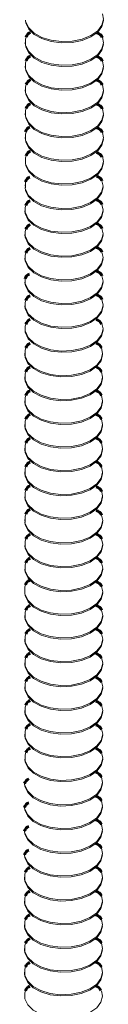
# Model space of a CAD drawing. Units: inches. Extents: x -542 to -205, y -2455 to -2315.
# Drawn here: x -218 to -218, y -2364 to -2358 of the extents above; entities that cross this region are included whole.
import ezdxf

# ---------------------------------------------------------------- set-up
doc = ezdxf.new("R2010")
doc.units = ezdxf.units.IN
doc.header["$LTSCALE"] = 0.25
doc.header["$MEASUREMENT"] = 0
doc.linetypes.add('DASHED', pattern=[0.75, 0.5, -0.25])
doc.layers.get('0').update_dxf_attribs({"linetype": 'DASHED', "lineweight": 60})

msp = doc.modelspace()

# ---------------------------------------------------------------- linework, layer by layer
at = {"color": 7, "linetype": 'Continuous', "lineweight": 15}
for p, q in [((-218.2812, -2358.482), (-218.2812, -2358.4891)), ((-218.2812, -2358.6135), (-218.2812, -2358.6205)), ((-218.2812, -2358.7449), (-218.2812, -2358.752)), ((-218.2812, -2358.8764), (-218.2812, -2358.8834)), ((-218.2812, -2359.0079), (-218.2812, -2359.0149)), ((-218.2812, -2359.2708), (-218.2812, -2359.2778)), ((-218.2834, -2359.4141), (-218.2834, -2359.4212)), ((-218.2834, -2359.5456), (-218.2834, -2359.5526)), ((-218.2834, -2359.6771), (-218.2834, -2359.6841)), ((-218.2834, -2359.8085), (-218.2834, -2359.8156)), ((-218.2834, -2359.94), (-218.2834, -2359.947)), ((-218.2834, -2360.2029), (-218.2834, -2360.21)), ((-218.2834, -2360.3344), (-218.2834, -2360.3414)), ((-218.2834, -2360.4658), (-218.2834, -2360.4729)), ((-217.8522, -2360.4729), (-217.8522, -2360.4658)), ((-218.2834, -2360.5973), (-218.2834, -2360.6043)), ((-217.8522, -2360.6043), (-217.8522, -2360.5973)), ((-218.2834, -2360.7288), (-218.2834, -2360.7358)), ((-218.2834, -2360.8602), (-218.2834, -2360.8673)), ((-218.2834, -2361.1232), (-218.2834, -2361.1302)), ((-218.2828, -2361.6547), (-218.2828, -2361.6617)), ((-217.8516, -2361.6617), (-217.8516, -2361.6547)), ((-218.2828, -2361.7861), (-218.2828, -2361.7932)), ((-218.2828, -2361.9176), (-218.2828, -2361.9246)), ((-218.2828, -2362.049), (-218.2828, -2362.0561)), ((-218.2828, -2362.1805), (-218.2828, -2362.1875)), ((-218.2828, -2362.312), (-218.2828, -2362.319)), ((-218.2845, -2363.1042), (-218.2845, -2363.1112)), ((-217.8532, -2363.1112), (-217.8532, -2363.1042)), ((-218.2845, -2363.2356), (-218.2845, -2363.2427)), ((-218.2845, -2363.3671), (-218.2845, -2363.3742)), ((-218.2845, -2363.4986), (-218.2845, -2363.5056)), ((-218.2845, -2363.63), (-218.2845, -2363.6371))]:
    msp.add_line(p, q, dxfattribs=at)
at = {"color": 7, "linetype": 'Continuous', "lineweight": 15, "flags": 128}
for points in [[(-218.2772, -2358.3691), (-218.2616, -2358.4018), (-218.2313, -2358.4308), (-218.1886, -2358.4541), (-218.1366, -2358.4698), (-218.0792, -2358.4769), (-218.0206, -2358.4748), (-217.9652, -2358.4636), (-217.917, -2358.4442), (-217.8797, -2358.418), (-217.8561, -2358.3869), (-217.8478, -2358.3534), (-217.8538, -2358.3234)], [(-218.279, -2358.3598), (-218.2772, -2358.3761), (-218.2616, -2358.4088), (-218.2313, -2358.4379), (-218.1886, -2358.4611), (-218.1366, -2358.4769), (-218.0792, -2358.4839), (-218.0206, -2358.4818), (-217.9652, -2358.4706), (-217.917, -2358.4512), (-217.8797, -2358.425), (-217.8561, -2358.394), (-217.8478, -2358.3604), (-217.8478, -2358.3598)], [(-218.2752, -2358.4527), (-218.2791, -2358.4644), (-218.2794, -2358.4983)], [(-218.279, -2358.4913), (-218.2772, -2358.5076), (-218.2616, -2358.5403), (-218.2313, -2358.5693), (-218.1886, -2358.5926), (-218.1366, -2358.6083), (-218.0792, -2358.6154), (-218.0206, -2358.6133), (-217.9652, -2358.6021), (-217.917, -2358.5827), (-217.8797, -2358.5565), (-217.8561, -2358.5254), (-217.8478, -2358.4919), (-217.8478, -2358.4913)], [(-218.2772, -2358.5006), (-218.2616, -2358.5332), (-218.2313, -2358.5623), (-218.1886, -2358.5856), (-218.1366, -2358.6013), (-218.0792, -2358.6084), (-218.0206, -2358.6062), (-217.9652, -2358.595), (-217.917, -2358.5756), (-217.8797, -2358.5494), (-217.8561, -2358.5184), (-217.8478, -2358.4848), (-217.8538, -2358.4549)], [(-218.2752, -2358.5841), (-218.2791, -2358.5959), (-218.2794, -2358.6298)], [(-218.2772, -2358.632), (-218.2616, -2358.6647), (-218.2313, -2358.6938), (-218.1886, -2358.717), (-218.1366, -2358.7328), (-218.0792, -2358.7398), (-218.0206, -2358.7377), (-217.9652, -2358.7265), (-217.917, -2358.7071), (-217.8797, -2358.6809), (-217.8561, -2358.6499), (-217.8478, -2358.6163), (-217.8538, -2358.5863)], [(-218.279, -2358.6227), (-218.2772, -2358.6391), (-218.2616, -2358.6717), (-218.2313, -2358.7008), (-218.1886, -2358.7241), (-218.1366, -2358.7398), (-218.0792, -2358.7469), (-218.0206, -2358.7447), (-217.9652, -2358.7335), (-217.917, -2358.7141), (-217.8797, -2358.6879), (-217.8561, -2358.6569), (-217.8478, -2358.6233), (-217.8478, -2358.6227)], [(-218.2752, -2358.7156), (-218.2791, -2358.7274), (-218.2794, -2358.7613)], [(-218.279, -2358.7542), (-218.2772, -2358.7705), (-218.2616, -2358.8032), (-218.2313, -2358.8323), (-218.1886, -2358.8555), (-218.1366, -2358.8713), (-218.0792, -2358.8783), (-218.0206, -2358.8762), (-217.9652, -2358.865), (-217.917, -2358.8456), (-217.8797, -2358.8194), (-217.8561, -2358.7884), (-217.8478, -2358.7548), (-217.8478, -2358.7542)], [(-218.2772, -2358.7635), (-218.2616, -2358.7962), (-218.2313, -2358.8252), (-218.1886, -2358.8485), (-218.1366, -2358.8642), (-218.0792, -2358.8713), (-218.0206, -2358.8691), (-217.9652, -2358.858), (-217.917, -2358.8385), (-217.8797, -2358.8124), (-217.8561, -2358.7813), (-217.8478, -2358.7478), (-217.8538, -2358.7178)], [(-218.2752, -2358.8471), (-218.2791, -2358.8588), (-218.2794, -2358.8927)], [(-218.2772, -2358.8949), (-218.2616, -2358.9276), (-218.2313, -2358.9567), (-218.1886, -2358.9799), (-218.1366, -2358.9957), (-218.0792, -2359.0028), (-218.0206, -2359.0006), (-217.9652, -2358.9894), (-217.917, -2358.97), (-217.8797, -2358.9438), (-217.8561, -2358.9128), (-217.8478, -2358.8792), (-217.8538, -2358.8493)], [(-218.279, -2358.8857), (-218.2772, -2358.902), (-218.2616, -2358.9347), (-218.2313, -2358.9637), (-218.1886, -2358.987), (-218.1366, -2359.0027), (-218.0792, -2359.0098), (-218.0206, -2359.0077), (-217.9652, -2358.9965), (-217.917, -2358.977), (-217.8797, -2358.9509), (-217.8561, -2358.9198), (-217.8478, -2358.8863), (-217.8478, -2358.8857)], [(-218.2752, -2358.9785), (-218.2791, -2358.9903), (-218.2794, -2359.0242)], [(-218.2772, -2359.0264), (-218.2616, -2359.0591), (-218.2313, -2359.0881), (-218.1886, -2359.1114), (-218.1366, -2359.1272), (-218.0792, -2359.1342), (-218.0206, -2359.1321), (-217.9652, -2359.1209), (-217.917, -2359.1015), (-217.8797, -2359.0753), (-217.8561, -2359.0443), (-217.8478, -2359.0107), (-217.8538, -2358.9807)], [(-218.279, -2359.0171), (-218.2772, -2359.0334), (-218.2616, -2359.0661), (-218.2313, -2359.0952), (-218.1886, -2359.1184), (-218.1366, -2359.1342), (-218.0792, -2359.1413), (-218.0206, -2359.1391), (-217.9652, -2359.1279), (-217.917, -2359.1085), (-217.8797, -2359.0823), (-217.8561, -2359.0513), (-217.8478, -2359.0177), (-217.8478, -2359.0171)], [(-218.2752, -2359.11), (-218.2791, -2359.1218), (-218.2794, -2359.1557)], [(-218.279, -2359.1486), (-218.2772, -2359.1649), (-218.2616, -2359.1976), (-218.2313, -2359.2267), (-218.1886, -2359.2499), (-218.1366, -2359.2657), (-218.0792, -2359.2727), (-218.0206, -2359.2706), (-217.9652, -2359.2594), (-217.917, -2359.24), (-217.8797, -2359.2138), (-217.8561, -2359.1828), (-217.8478, -2359.1492), (-217.8478, -2359.1486)], [(-218.2772, -2359.1579), (-218.2616, -2359.1906), (-218.2313, -2359.2196), (-218.1886, -2359.2429), (-218.1366, -2359.2586), (-218.0792, -2359.2657), (-218.0206, -2359.2635), (-217.9652, -2359.2523), (-217.917, -2359.2329), (-217.8797, -2359.2067), (-217.8561, -2359.1757), (-217.8478, -2359.1422), (-217.8538, -2359.1122)], [(-218.2752, -2359.2414), (-218.2791, -2359.2532), (-218.2794, -2359.2871)], [(-218.2794, -2359.2942), (-218.2638, -2359.3269), (-218.2335, -2359.3559), (-218.1908, -2359.3792), (-218.1388, -2359.3949), (-218.0814, -2359.402), (-218.0228, -2359.3998), (-217.9674, -2359.3886), (-217.9192, -2359.3692), (-217.8819, -2359.343), (-217.8583, -2359.312), (-217.85, -2359.2785), (-217.8561, -2359.2485)], [(-218.2812, -2359.2849), (-218.2794, -2359.3012), (-218.2638, -2359.3339), (-218.2335, -2359.363), (-218.1908, -2359.3862), (-218.1388, -2359.402), (-218.0814, -2359.409), (-218.0228, -2359.4069), (-217.9674, -2359.3957), (-217.9192, -2359.3763), (-217.8819, -2359.3501), (-217.8583, -2359.3191), (-217.85, -2359.2855), (-217.85, -2359.2849)], [(-218.2774, -2359.3848), (-218.2813, -2359.3966), (-218.2816, -2359.4305)], [(-218.2812, -2359.4163), (-218.2794, -2359.4327), (-218.2638, -2359.4654), (-218.2335, -2359.4944), (-218.1908, -2359.5177), (-218.1388, -2359.5334), (-218.0814, -2359.5405), (-218.0228, -2359.5383), (-217.9674, -2359.5271), (-217.9192, -2359.5077), (-217.8819, -2359.4815), (-217.8583, -2359.4505), (-217.85, -2359.417), (-217.85, -2359.4163)], [(-218.2794, -2359.4256), (-218.2638, -2359.4583), (-218.2335, -2359.4874), (-218.1908, -2359.5106), (-218.1388, -2359.5264), (-218.0814, -2359.5334), (-218.0228, -2359.5313), (-217.9674, -2359.5201), (-217.9192, -2359.5007), (-217.8819, -2359.4745), (-217.8583, -2359.4435), (-217.85, -2359.4099), (-217.8561, -2359.38)], [(-218.2774, -2359.5163), (-218.2813, -2359.528), (-218.2816, -2359.5619)], [(-218.2794, -2359.5571), (-218.2638, -2359.5898), (-218.2335, -2359.6188), (-218.1908, -2359.6421), (-218.1388, -2359.6578), (-218.0814, -2359.6649), (-218.0228, -2359.6628), (-217.9674, -2359.6516), (-217.9192, -2359.6322), (-217.8819, -2359.606), (-217.8583, -2359.5749), (-217.85, -2359.5414), (-217.8561, -2359.5114)], [(-218.2812, -2359.5478), (-218.2794, -2359.5641), (-218.2638, -2359.5968), (-218.2335, -2359.6259), (-218.1908, -2359.6491), (-218.1388, -2359.6649), (-218.0814, -2359.6719), (-218.0228, -2359.6698), (-217.9674, -2359.6586), (-217.9192, -2359.6392), (-217.8819, -2359.613), (-217.8583, -2359.582), (-217.85, -2359.5484), (-217.85, -2359.5478)], [(-218.2774, -2359.6477), (-218.2813, -2359.6595), (-218.2816, -2359.6934)], [(-218.2812, -2359.6793), (-218.2794, -2359.6956), (-218.2638, -2359.7283), (-218.2335, -2359.7573), (-218.1908, -2359.7806), (-218.1388, -2359.7963), (-218.0814, -2359.8034), (-218.0228, -2359.8013), (-217.9674, -2359.7901), (-217.9192, -2359.7707), (-217.8819, -2359.7445), (-217.8583, -2359.7134), (-217.85, -2359.6799), (-217.85, -2359.6793)], [(-218.2794, -2359.6886), (-218.2638, -2359.7212), (-218.2335, -2359.7503), (-218.1908, -2359.7736), (-218.1388, -2359.7893), (-218.0814, -2359.7964), (-218.0228, -2359.7942), (-217.9674, -2359.783), (-217.9192, -2359.7636), (-217.8819, -2359.7374), (-217.8583, -2359.7064), (-217.85, -2359.6728), (-217.8561, -2359.6429)], [(-218.2774, -2359.7792), (-218.2813, -2359.791), (-218.2816, -2359.8249)], [(-218.2794, -2359.82), (-218.2638, -2359.8527), (-218.2335, -2359.8818), (-218.1908, -2359.905), (-218.1388, -2359.9208), (-218.0814, -2359.9278), (-218.0228, -2359.9257), (-217.9674, -2359.9145), (-217.9192, -2359.8951), (-217.8819, -2359.8689), (-217.8583, -2359.8379), (-217.85, -2359.8043), (-217.8561, -2359.7743)], [(-218.2812, -2359.8107), (-218.2794, -2359.8271), (-218.2638, -2359.8598), (-218.2335, -2359.8888), (-218.1908, -2359.9121), (-218.1388, -2359.9278), (-218.0814, -2359.9349), (-218.0228, -2359.9327), (-217.9674, -2359.9215), (-217.9192, -2359.9021), (-217.8819, -2359.8759), (-217.8583, -2359.8449), (-217.85, -2359.8114), (-217.85, -2359.8107)], [(-218.2774, -2359.9106), (-218.2813, -2359.9224), (-218.2816, -2359.9563)], [(-218.2794, -2359.9515), (-218.2638, -2359.9842), (-218.2335, -2360.0132), (-218.1908, -2360.0365), (-218.1388, -2360.0522), (-218.0814, -2360.0593), (-218.0228, -2360.0571), (-217.9674, -2360.046), (-217.9192, -2360.0265), (-217.8819, -2360.0004), (-217.8583, -2359.9693), (-217.85, -2359.9358), (-217.8561, -2359.9058)], [(-218.2812, -2359.9422), (-218.2794, -2359.9585), (-218.2638, -2359.9912), (-218.2335, -2360.0203), (-218.1908, -2360.0435), (-218.1388, -2360.0593), (-218.0814, -2360.0663), (-218.0228, -2360.0642), (-217.9674, -2360.053), (-217.9192, -2360.0336), (-217.8819, -2360.0074), (-217.8583, -2359.9764), (-217.85, -2359.9428), (-217.85, -2359.9422)], [(-218.2774, -2360.0421), (-218.2813, -2360.0539), (-218.2816, -2360.0878)], [(-218.2812, -2360.0737), (-218.2794, -2360.09), (-218.2638, -2360.1227), (-218.2335, -2360.1517), (-218.1908, -2360.175), (-218.1388, -2360.1907), (-218.0814, -2360.1978), (-218.0228, -2360.1957), (-217.9674, -2360.1845), (-217.9192, -2360.1651), (-217.8819, -2360.1389), (-217.8583, -2360.1078), (-217.85, -2360.0743), (-217.85, -2360.0737)], [(-218.2794, -2360.0829), (-218.2638, -2360.1156), (-218.2335, -2360.1447), (-218.1908, -2360.1679), (-218.1388, -2360.1837), (-218.0814, -2360.1908), (-218.0228, -2360.1886), (-217.9674, -2360.1774), (-217.9192, -2360.158), (-217.8819, -2360.1318), (-217.8583, -2360.1008), (-217.85, -2360.0672), (-217.8561, -2360.0373)], [(-218.2816, -2360.2192), (-218.266, -2360.2519), (-218.2358, -2360.281), (-218.193, -2360.3042), (-218.141, -2360.32), (-218.0836, -2360.3271), (-218.025, -2360.3249), (-217.9696, -2360.3137), (-217.9214, -2360.2943), (-217.8841, -2360.2681), (-217.8605, -2360.2371), (-217.8522, -2360.2035), (-217.8583, -2360.1736)], [(-218.2774, -2360.1736), (-218.2813, -2360.1853), (-218.2816, -2360.2192)], [(-218.2834, -2360.21), (-218.2816, -2360.2263), (-218.266, -2360.259), (-218.2358, -2360.288), (-218.193, -2360.3113), (-218.141, -2360.327), (-218.0836, -2360.3341), (-218.025, -2360.332), (-217.9696, -2360.3208), (-217.9214, -2360.3014), (-217.8841, -2360.2752), (-217.8605, -2360.2441), (-217.8522, -2360.2106), (-217.8522, -2360.21)], [(-218.2834, -2360.3414), (-218.2816, -2360.3578), (-218.266, -2360.3904), (-218.2358, -2360.4195), (-218.193, -2360.4428), (-218.141, -2360.4585), (-218.0836, -2360.4656), (-218.025, -2360.4634), (-217.9696, -2360.4522), (-217.9214, -2360.4328), (-217.8841, -2360.4066), (-217.8605, -2360.3756), (-217.8522, -2360.342), (-217.8522, -2360.3414)], [(-218.2816, -2360.3507), (-218.266, -2360.3834), (-218.2358, -2360.4124), (-218.193, -2360.4357), (-218.141, -2360.4515), (-218.0836, -2360.4585), (-218.025, -2360.4564), (-217.9696, -2360.4452), (-217.9214, -2360.4258), (-217.8841, -2360.3996), (-217.8605, -2360.3686), (-217.8522, -2360.335), (-217.8583, -2360.305)], [(-218.2774, -2360.305), (-218.2813, -2360.3168), (-218.2816, -2360.3507)], [(-218.2816, -2360.4822), (-218.266, -2360.5149), (-218.2358, -2360.5439), (-218.193, -2360.5672), (-218.141, -2360.5829), (-218.0836, -2360.59), (-218.025, -2360.5878), (-217.9696, -2360.5766), (-217.9214, -2360.5572), (-217.8841, -2360.531), (-217.8605, -2360.5), (-217.8522, -2360.4665), (-217.8583, -2360.4365)], [(-218.2774, -2360.4365), (-218.2813, -2360.4483), (-218.2816, -2360.4822)], [(-218.2834, -2360.4729), (-218.2816, -2360.4892), (-218.266, -2360.5219), (-218.2358, -2360.551), (-218.193, -2360.5742), (-218.141, -2360.59), (-218.0836, -2360.597), (-218.025, -2360.5949), (-217.9696, -2360.5837), (-217.9214, -2360.5643), (-217.8841, -2360.5381), (-217.8605, -2360.5071), (-217.8522, -2360.4735), (-217.8522, -2360.4729)], [(-218.2834, -2360.6043), (-218.2816, -2360.6207), (-218.266, -2360.6534), (-218.2358, -2360.6824), (-218.193, -2360.7057), (-218.141, -2360.7214), (-218.0836, -2360.7285), (-218.025, -2360.7263), (-217.9696, -2360.7152), (-217.9214, -2360.6957), (-217.8841, -2360.6696), (-217.8605, -2360.6385), (-217.8522, -2360.605), (-217.8522, -2360.6043)], [(-218.2816, -2360.6136), (-218.266, -2360.6463), (-218.2358, -2360.6754), (-218.193, -2360.6986), (-218.141, -2360.7144), (-218.0836, -2360.7214), (-218.025, -2360.7193), (-217.9696, -2360.7081), (-217.9214, -2360.6887), (-217.8841, -2360.6625), (-217.8605, -2360.6315), (-217.8522, -2360.5979), (-217.8583, -2360.568)], [(-218.2774, -2360.568), (-218.2813, -2360.5797), (-218.2816, -2360.6136)], [(-218.2816, -2360.7451), (-218.266, -2360.7778), (-218.2358, -2360.8068), (-218.193, -2360.8301), (-218.141, -2360.8458), (-218.0836, -2360.8529), (-218.025, -2360.8508), (-217.9696, -2360.8396), (-217.9214, -2360.8202), (-217.8841, -2360.794), (-217.8605, -2360.7629), (-217.8522, -2360.7294), (-217.8583, -2360.6994)], [(-218.2774, -2360.6994), (-218.2813, -2360.7112), (-218.2816, -2360.7451)], [(-218.2834, -2360.7358), (-218.2816, -2360.7521), (-218.266, -2360.7848), (-218.2358, -2360.8139), (-218.193, -2360.8371), (-218.141, -2360.8529), (-218.0836, -2360.86), (-218.025, -2360.8578), (-217.9696, -2360.8466), (-217.9214, -2360.8272), (-217.8841, -2360.801), (-217.8605, -2360.77), (-217.8522, -2360.7364), (-217.8522, -2360.7358)], [(-218.2816, -2360.8766), (-218.266, -2360.9093), (-218.2358, -2360.9383), (-218.193, -2360.9616), (-218.141, -2360.9773), (-218.0836, -2360.9844), (-218.025, -2360.9822), (-217.9696, -2360.971), (-217.9214, -2360.9516), (-217.8841, -2360.9254), (-217.8605, -2360.8944), (-217.8522, -2360.8608), (-217.8583, -2360.8309)], [(-218.2774, -2360.8309), (-218.2813, -2360.8427), (-218.2816, -2360.8766)], [(-218.2834, -2360.8673), (-218.2816, -2360.8836), (-218.266, -2360.9163), (-218.2358, -2360.9453), (-218.193, -2360.9686), (-218.141, -2360.9844), (-218.0836, -2360.9914), (-218.025, -2360.9893), (-217.9696, -2360.9781), (-217.9214, -2360.9587), (-217.8841, -2360.9325), (-217.8605, -2360.9015), (-217.8522, -2360.8679), (-217.8522, -2360.8673)], [(-218.2834, -2360.9987), (-218.2816, -2361.0151), (-218.266, -2361.0478), (-218.2358, -2361.0768), (-218.193, -2361.1001), (-218.141, -2361.1158), (-218.0836, -2361.1229), (-218.025, -2361.1207), (-217.9696, -2361.1095), (-217.9214, -2361.0901), (-217.8841, -2361.0639), (-217.8605, -2361.0329), (-217.8522, -2360.9994), (-217.8522, -2360.9987)], [(-218.2816, -2361.008), (-218.266, -2361.0407), (-218.2358, -2361.0698), (-218.193, -2361.093), (-218.141, -2361.1088), (-218.0836, -2361.1158), (-218.025, -2361.1137), (-217.9696, -2361.1025), (-217.9214, -2361.0831), (-217.8841, -2361.0569), (-217.8605, -2361.0259), (-217.8522, -2360.9923), (-217.8583, -2360.9623)], [(-218.2774, -2360.9623), (-218.2813, -2360.9741), (-218.2816, -2361.008)], [(-218.2774, -2361.0938), (-218.2813, -2361.1056), (-218.2816, -2361.1395)], [(-218.281, -2361.1451), (-218.2654, -2361.1778), (-218.2352, -2361.2069), (-218.1924, -2361.2301), (-218.1404, -2361.2459), (-218.083, -2361.2529), (-218.0244, -2361.2508), (-217.969, -2361.2396), (-217.9208, -2361.2202), (-217.8835, -2361.194), (-217.8599, -2361.163), (-217.8516, -2361.1294), (-217.8577, -2361.0995)], [(-218.2828, -2361.1358), (-218.281, -2361.1522), (-218.2654, -2361.1849), (-218.2352, -2361.2139), (-218.1924, -2361.2372), (-218.1404, -2361.2529), (-218.083, -2361.26), (-218.0244, -2361.2578), (-217.969, -2361.2466), (-217.9208, -2361.2272), (-217.8835, -2361.201), (-217.8599, -2361.17), (-217.8516, -2361.1365), (-217.8516, -2361.1358)], [(-218.2828, -2361.2673), (-218.281, -2361.2836), (-218.2654, -2361.3163), (-218.2352, -2361.3454), (-218.1924, -2361.3686), (-218.1404, -2361.3844), (-218.083, -2361.3914), (-218.0244, -2361.3893), (-217.969, -2361.3781), (-217.9208, -2361.3587), (-217.8835, -2361.3325), (-217.8599, -2361.3015), (-217.8516, -2361.2679), (-217.8516, -2361.2673)], [(-218.281, -2361.2766), (-218.2654, -2361.3093), (-218.2352, -2361.3383), (-218.1924, -2361.3616), (-218.1404, -2361.3773), (-218.083, -2361.3844), (-218.0244, -2361.3823), (-217.969, -2361.3711), (-217.9208, -2361.3517), (-217.8835, -2361.3255), (-217.8599, -2361.2944), (-217.8516, -2361.2609), (-217.8577, -2361.2309)], [(-218.2768, -2361.2309), (-218.2807, -2361.2427), (-218.281, -2361.2766)], [(-218.281, -2361.4081), (-218.2654, -2361.4407), (-218.2352, -2361.4698), (-218.1924, -2361.4931), (-218.1404, -2361.5088), (-218.083, -2361.5159), (-218.0244, -2361.5137), (-217.969, -2361.5025), (-217.9208, -2361.4831), (-217.8835, -2361.4569), (-217.8599, -2361.4259), (-217.8516, -2361.3923), (-217.8577, -2361.3624)], [(-218.2768, -2361.3624), (-218.2807, -2361.3742), (-218.281, -2361.4081)], [(-218.2828, -2361.3988), (-218.281, -2361.4151), (-218.2654, -2361.4478), (-218.2352, -2361.4768), (-218.1924, -2361.5001), (-218.1404, -2361.5158), (-218.083, -2361.5229), (-218.0244, -2361.5208), (-217.969, -2361.5096), (-217.9208, -2361.4902), (-217.8835, -2361.464), (-217.8599, -2361.4329), (-217.8516, -2361.3994), (-217.8516, -2361.3988)], [(-218.2786, -2361.4846), (-218.2825, -2361.4963), (-218.2828, -2361.5302)], [(-218.2828, -2361.5302), (-218.281, -2361.5466), (-218.2654, -2361.5793), (-218.2352, -2361.6083), (-218.1924, -2361.6316), (-218.1404, -2361.6473), (-218.083, -2361.6544), (-218.0244, -2361.6522), (-217.969, -2361.641), (-217.9208, -2361.6216), (-217.8835, -2361.5954), (-217.8599, -2361.5644), (-217.8516, -2361.5309), (-217.8516, -2361.5302)], [(-218.281, -2361.5395), (-218.2654, -2361.5722), (-218.2352, -2361.6013), (-218.1924, -2361.6245), (-218.1404, -2361.6403), (-218.083, -2361.6473), (-218.0244, -2361.6452), (-217.969, -2361.634), (-217.9208, -2361.6146), (-217.8835, -2361.5884), (-217.8599, -2361.5574), (-217.8516, -2361.5238), (-217.8577, -2361.4938)], [(-218.281, -2361.671), (-218.2654, -2361.7037), (-218.2352, -2361.7327), (-218.1924, -2361.756), (-218.1404, -2361.7717), (-218.083, -2361.7788), (-218.0244, -2361.7767), (-217.969, -2361.7655), (-217.9208, -2361.746), (-217.8835, -2361.7199), (-217.8599, -2361.6888), (-217.8516, -2361.6553), (-217.8577, -2361.6253)], [(-218.2768, -2361.6253), (-218.2807, -2361.6371), (-218.281, -2361.671)], [(-218.2828, -2361.6617), (-218.281, -2361.678), (-218.2654, -2361.7107), (-218.2352, -2361.7398), (-218.1924, -2361.763), (-218.1404, -2361.7788), (-218.083, -2361.7858), (-218.0244, -2361.7837), (-217.969, -2361.7725), (-217.9208, -2361.7531), (-217.8835, -2361.7269), (-217.8599, -2361.6959), (-217.8516, -2361.6623), (-217.8516, -2361.6617)], [(-218.281, -2361.8024), (-218.2654, -2361.8351), (-218.2352, -2361.8642), (-218.1924, -2361.8874), (-218.1404, -2361.9032), (-218.083, -2361.9103), (-218.0244, -2361.9081), (-217.969, -2361.8969), (-217.9208, -2361.8775), (-217.8835, -2361.8513), (-217.8599, -2361.8203), (-217.8516, -2361.7867), (-217.8577, -2361.7568)], [(-218.2768, -2361.7568), (-218.2807, -2361.7685), (-218.281, -2361.8024)], [(-218.2828, -2361.7932), (-218.281, -2361.8095), (-218.2654, -2361.8422), (-218.2352, -2361.8712), (-218.1924, -2361.8945), (-218.1404, -2361.9102), (-218.083, -2361.9173), (-218.0244, -2361.9152), (-217.969, -2361.904), (-217.9208, -2361.8846), (-217.8835, -2361.8584), (-217.8599, -2361.8273), (-217.8516, -2361.7938), (-217.8516, -2361.7932)], [(-218.2828, -2361.9246), (-218.281, -2361.941), (-218.2654, -2361.9736), (-218.2352, -2362.0027), (-218.1924, -2362.026), (-218.1404, -2362.0417), (-218.083, -2362.0488), (-218.0244, -2362.0466), (-217.969, -2362.0354), (-217.9208, -2362.016), (-217.8835, -2361.9898), (-217.8599, -2361.9588), (-217.8516, -2361.9252), (-217.8516, -2361.9246)], [(-218.281, -2361.9339), (-218.2654, -2361.9666), (-218.2352, -2361.9957), (-218.1924, -2362.0189), (-218.1404, -2362.0347), (-218.083, -2362.0417), (-218.0244, -2362.0396), (-217.969, -2362.0284), (-217.9208, -2362.009), (-217.8835, -2361.9828), (-217.8599, -2361.9518), (-217.8516, -2361.9182), (-217.8577, -2361.8882)], [(-218.2768, -2361.8882), (-218.2807, -2361.9), (-218.281, -2361.9339)], [(-218.281, -2362.0654), (-218.2654, -2362.0981), (-218.2352, -2362.1271), (-218.1924, -2362.1504), (-218.1404, -2362.1661), (-218.083, -2362.1732), (-218.0244, -2362.171), (-217.969, -2362.1598), (-217.9208, -2362.1404), (-217.8835, -2362.1142), (-217.8599, -2362.0832), (-217.8516, -2362.0497), (-217.8577, -2362.0197)], [(-218.2768, -2362.0197), (-218.2807, -2362.0315), (-218.281, -2362.0654)], [(-218.2828, -2362.0561), (-218.281, -2362.0724), (-218.2654, -2362.1051), (-218.2352, -2362.1342), (-218.1924, -2362.1574), (-218.1404, -2362.1732), (-218.083, -2362.1802), (-218.0244, -2362.1781), (-217.969, -2362.1669), (-217.9208, -2362.1475), (-217.8835, -2362.1213), (-217.8599, -2362.0903), (-217.8516, -2362.0567), (-217.8516, -2362.0561)], [(-218.2828, -2362.1875), (-218.281, -2362.2039), (-218.2654, -2362.2366), (-218.2352, -2362.2656), (-218.1924, -2362.2889), (-218.1404, -2362.3046), (-218.083, -2362.3117), (-218.0244, -2362.3095), (-217.969, -2362.2984), (-217.9208, -2362.2789), (-217.8835, -2362.2528), (-217.8599, -2362.2217), (-217.8516, -2362.1882), (-217.8516, -2362.1875)], [(-218.281, -2362.1968), (-218.2654, -2362.2295), (-218.2352, -2362.2586), (-218.1924, -2362.2818), (-218.1404, -2362.2976), (-218.083, -2362.3046), (-218.0244, -2362.3025), (-217.969, -2362.2913), (-217.9208, -2362.2719), (-217.8835, -2362.2457), (-217.8599, -2362.2147), (-217.8516, -2362.1811), (-217.8577, -2362.1512)], [(-218.2768, -2362.1512), (-218.2807, -2362.1629), (-218.281, -2362.1968)], [(-218.281, -2362.3283), (-218.2654, -2362.361), (-218.2352, -2362.39), (-218.1924, -2362.4133), (-218.1404, -2362.429), (-218.083, -2362.4361), (-218.0244, -2362.434), (-217.969, -2362.4228), (-217.9208, -2362.4034), (-217.8835, -2362.3772), (-217.8599, -2362.3461), (-217.8516, -2362.3126), (-217.8577, -2362.2826)], [(-218.2768, -2362.2826), (-218.2807, -2362.2944), (-218.281, -2362.3283)], [(-218.2828, -2362.319), (-218.281, -2362.3353), (-218.2654, -2362.368), (-218.2352, -2362.3971), (-218.1924, -2362.4203), (-218.1404, -2362.4361), (-218.083, -2362.4432), (-218.0244, -2362.441), (-217.969, -2362.4298), (-217.9208, -2362.4104), (-217.8835, -2362.3842), (-217.8599, -2362.3532), (-217.8516, -2362.3196), (-217.8516, -2362.319)], [(-218.281, -2362.4598), (-218.2654, -2362.4925), (-218.2352, -2362.5215), (-218.1924, -2362.5448), (-218.1404, -2362.5605), (-218.083, -2362.5676), (-218.0244, -2362.5654), (-217.969, -2362.5542), (-217.9208, -2362.5348), (-217.8835, -2362.5086), (-217.8599, -2362.4776), (-217.8516, -2362.4441), (-217.8577, -2362.4141)], [(-218.2768, -2362.4141), (-218.2807, -2362.4259), (-218.281, -2362.4598)], [(-218.2828, -2362.4505), (-218.281, -2362.4668), (-218.2654, -2362.4995), (-218.2352, -2362.5285), (-218.1924, -2362.5518), (-218.1404, -2362.5676), (-218.083, -2362.5746), (-218.0244, -2362.5725), (-217.969, -2362.5613), (-217.9208, -2362.5419), (-217.8835, -2362.5157), (-217.8599, -2362.4847), (-217.8516, -2362.4511), (-217.8516, -2362.4505)], [(-218.2826, -2362.5947), (-218.267, -2362.6274), (-218.2368, -2362.6564), (-218.1941, -2362.6797), (-218.142, -2362.6954), (-218.0846, -2362.7025), (-218.026, -2362.7003), (-217.9706, -2362.6891), (-217.9224, -2362.6697), (-217.8852, -2362.6435), (-217.8615, -2362.6125), (-217.8532, -2362.579), (-217.8593, -2362.549)], [(-218.2845, -2362.5854), (-218.2826, -2362.6017), (-218.267, -2362.6344), (-218.2368, -2362.6634), (-218.1941, -2362.6867), (-218.142, -2362.7025), (-218.0846, -2362.7095), (-218.026, -2362.7074), (-217.9706, -2362.6962), (-217.9224, -2362.6768), (-217.8852, -2362.6506), (-217.8615, -2362.6196), (-217.8532, -2362.586), (-217.8532, -2362.5854)], [(-218.2826, -2362.7261), (-218.267, -2362.7588), (-218.2368, -2362.7879), (-218.1941, -2362.8111), (-218.142, -2362.8269), (-218.0846, -2362.8339), (-218.026, -2362.8318), (-217.9706, -2362.8206), (-217.9224, -2362.8012), (-217.8852, -2362.775), (-217.8615, -2362.744), (-217.8532, -2362.7104), (-217.8593, -2362.6805)], [(-218.2845, -2362.7168), (-218.2826, -2362.7332), (-218.267, -2362.7659), (-218.2368, -2362.7949), (-218.1941, -2362.8182), (-218.142, -2362.8339), (-218.0846, -2362.841), (-218.026, -2362.8388), (-217.9706, -2362.8276), (-217.9224, -2362.8082), (-217.8852, -2362.782), (-217.8615, -2362.751), (-217.8532, -2362.7175), (-217.8532, -2362.7168)], [(-218.2845, -2362.8483), (-218.2826, -2362.8646), (-218.267, -2362.8973), (-218.2368, -2362.9264), (-218.1941, -2362.9496), (-218.142, -2362.9654), (-218.0846, -2362.9724), (-218.026, -2362.9703), (-217.9706, -2362.9591), (-217.9224, -2362.9397), (-217.8852, -2362.9135), (-217.8615, -2362.8825), (-217.8532, -2362.8489), (-217.8532, -2362.8483)], [(-218.2826, -2362.8576), (-218.267, -2362.8903), (-218.2368, -2362.9193), (-218.1941, -2362.9426), (-218.142, -2362.9583), (-218.0846, -2362.9654), (-218.026, -2362.9633), (-217.9706, -2362.9521), (-217.9224, -2362.9327), (-217.8852, -2362.9065), (-217.8615, -2362.8754), (-217.8532, -2362.8419), (-217.8593, -2362.8119)], [(-218.2826, -2362.9891), (-218.267, -2363.0217), (-218.2368, -2363.0508), (-218.1941, -2363.0741), (-218.142, -2363.0898), (-218.0846, -2363.0969), (-218.026, -2363.0947), (-217.9706, -2363.0835), (-217.9224, -2363.0641), (-217.8852, -2363.0379), (-217.8615, -2363.0069), (-217.8532, -2362.9733), (-217.8593, -2362.9434)], [(-218.2845, -2362.9798), (-218.2826, -2362.9961), (-218.267, -2363.0288), (-218.2368, -2363.0578), (-218.1941, -2363.0811), (-218.142, -2363.0968), (-218.0846, -2363.1039), (-218.026, -2363.1018), (-217.9706, -2363.0906), (-217.9224, -2363.0712), (-217.8852, -2363.045), (-217.8615, -2363.0139), (-217.8532, -2362.9804), (-217.8532, -2362.9798)], [(-218.2845, -2363.1112), (-218.2826, -2363.1276), (-218.267, -2363.1602), (-218.2368, -2363.1893), (-218.1941, -2363.2126), (-218.142, -2363.2283), (-218.0846, -2363.2354), (-218.026, -2363.2332), (-217.9706, -2363.222), (-217.9224, -2363.2026), (-217.8852, -2363.1764), (-217.8615, -2363.1454), (-217.8532, -2363.1118), (-217.8532, -2363.1112)], [(-218.2826, -2363.1205), (-218.267, -2363.1532), (-218.2368, -2363.1823), (-218.1941, -2363.2055), (-218.142, -2363.2213), (-218.0846, -2363.2283), (-218.026, -2363.2262), (-217.9706, -2363.215), (-217.9224, -2363.1956), (-217.8852, -2363.1694), (-217.8615, -2363.1384), (-217.8532, -2363.1048), (-217.8593, -2363.0748)], [(-218.2784, -2363.0748), (-218.2823, -2363.0866), (-218.2826, -2363.1205)], [(-218.2826, -2363.252), (-218.267, -2363.2847), (-218.2368, -2363.3137), (-218.1941, -2363.337), (-218.142, -2363.3527), (-218.0846, -2363.3598), (-218.026, -2363.3576), (-217.9706, -2363.3465), (-217.9224, -2363.327), (-217.8852, -2363.3009), (-217.8615, -2363.2698), (-217.8532, -2363.2363), (-217.8593, -2363.2063)], [(-218.2784, -2363.2063), (-218.2823, -2363.2181), (-218.2826, -2363.252)], [(-218.2845, -2363.2427), (-218.2826, -2363.259), (-218.267, -2363.2917), (-218.2368, -2363.3208), (-218.1941, -2363.344), (-218.142, -2363.3598), (-218.0846, -2363.3668), (-218.026, -2363.3647), (-217.9706, -2363.3535), (-217.9224, -2363.3341), (-217.8852, -2363.3079), (-217.8615, -2363.2769), (-217.8532, -2363.2433), (-217.8532, -2363.2427)], [(-218.2826, -2363.3834), (-218.267, -2363.4161), (-218.2368, -2363.4452), (-218.1941, -2363.4684), (-218.142, -2363.4842), (-218.0846, -2363.4913), (-218.026, -2363.4891), (-217.9706, -2363.4779), (-217.9224, -2363.4585), (-217.8852, -2363.4323), (-217.8615, -2363.4013), (-217.8532, -2363.3677), (-217.8593, -2363.3378)], [(-218.2784, -2363.3378), (-218.2823, -2363.3495), (-218.2826, -2363.3834)], [(-218.2845, -2363.3742), (-218.2826, -2363.3905), (-218.267, -2363.4232), (-218.2368, -2363.4522), (-218.1941, -2363.4755), (-218.142, -2363.4912), (-218.0846, -2363.4983), (-218.026, -2363.4962), (-217.9706, -2363.485), (-217.9224, -2363.4655), (-217.8852, -2363.4394), (-217.8615, -2363.4083), (-217.8532, -2363.3748), (-217.8532, -2363.3742)], [(-218.2845, -2363.5056), (-218.2826, -2363.522), (-218.267, -2363.5546), (-218.2368, -2363.5837), (-218.1941, -2363.607), (-218.142, -2363.6227), (-218.0846, -2363.6298), (-218.026, -2363.6276), (-217.9706, -2363.6164), (-217.9224, -2363.597), (-217.8852, -2363.5708), (-217.8615, -2363.5398), (-217.8532, -2363.5062), (-217.8532, -2363.5056)], [(-218.2826, -2363.5149), (-218.267, -2363.5476), (-218.2368, -2363.5766), (-218.1941, -2363.5999), (-218.142, -2363.6157), (-218.0846, -2363.6227), (-218.026, -2363.6206), (-217.9706, -2363.6094), (-217.9224, -2363.59), (-217.8852, -2363.5638), (-217.8615, -2363.5328), (-217.8532, -2363.4992), (-217.8593, -2363.4692)], [(-218.2784, -2363.4692), (-218.2823, -2363.481), (-218.2826, -2363.5149)], [(-218.2826, -2363.6464), (-218.267, -2363.6791), (-218.2368, -2363.7081), (-218.1941, -2363.7314), (-218.142, -2363.7471), (-218.0846, -2363.7542), (-218.026, -2363.752), (-217.9706, -2363.7408), (-217.9224, -2363.7214), (-217.8852, -2363.6952), (-217.8615, -2363.6642), (-217.8532, -2363.6307), (-217.8593, -2363.6007)], [(-218.2784, -2363.6007), (-218.2823, -2363.6125), (-218.2826, -2363.6464)], [(-218.2845, -2363.6371), (-218.2826, -2363.6534), (-218.267, -2363.6861), (-218.2368, -2363.7152), (-218.1941, -2363.7384), (-218.142, -2363.7542), (-218.0846, -2363.7612), (-218.026, -2363.7591), (-217.9706, -2363.7479), (-217.9224, -2363.7285), (-217.8852, -2363.7023), (-217.8615, -2363.6713), (-217.8532, -2363.6377), (-217.8532, -2363.6371)], [(-218.2826, -2363.7778), (-218.267, -2363.8105), (-218.2368, -2363.8396), (-218.1941, -2363.8628), (-218.142, -2363.8786), (-218.0846, -2363.8856), (-218.026, -2363.8835), (-217.9706, -2363.8723), (-217.9224, -2363.8529), (-217.8852, -2363.8267), (-217.8615, -2363.7957), (-217.8532, -2363.7621), (-217.8593, -2363.7322)], [(-218.2784, -2363.7322), (-218.2823, -2363.7439), (-218.2826, -2363.7778)]]:
    msp.add_lwpolyline(points, dxfattribs=at)
at = {"linetype": 'Continuous'}
for centre, radius, start, end in [((-218.2404, -2358.4611), 0.0358, 108.7022, 166.3885), ((-217.8952, -2358.4722), 0.0448, 22.7782, 75.5324), ((-218.2404, -2358.5925), 0.0358, 108.7022, 166.3885), ((-217.8952, -2358.6037), 0.0448, 22.7782, 75.5324), ((-218.2404, -2358.724), 0.0358, 108.7022, 166.3885), ((-217.8952, -2358.7351), 0.0448, 22.7782, 75.5324), ((-218.2404, -2358.8555), 0.0358, 108.7022, 166.3885), ((-217.8952, -2358.8666), 0.0448, 22.7782, 75.5324), ((-218.2442, -2358.9855), 0.0358, 108.7022, 166.3885), ((-217.8952, -2358.9981), 0.0448, 22.7782, 75.5324), ((-218.2404, -2359.1184), 0.0358, 108.7022, 166.3885), ((-217.8974, -2359.1344), 0.0448, 22.7782, 75.5324), ((-218.2443, -2359.2616), 0.0358, 108.7022, 166.3885), ((-217.8974, -2359.2658), 0.0448, 22.7782, 75.5324), ((-218.2426, -2359.3932), 0.0358, 108.7022, 166.3885), ((-217.8974, -2359.3973), 0.0448, 22.7782, 75.5324), ((-218.2426, -2359.5247), 0.0358, 108.7022, 166.3885), ((-217.8974, -2359.5288), 0.0448, 22.7782, 75.5324), ((-218.2426, -2359.6561), 0.0358, 108.7022, 166.3885), ((-217.8974, -2359.6602), 0.0448, 22.7782, 75.5324), ((-217.8974, -2359.7917), 0.0448, 22.7782, 75.5324), ((-218.2465, -2359.7994), 0.0358, 108.7022, 166.3885), ((-218.2426, -2359.9191), 0.0358, 108.7022, 166.3885), ((-217.8974, -2359.9232), 0.0448, 22.7782, 75.5324), ((-218.2426, -2360.0505), 0.0358, 108.7022, 166.3885), ((-217.8996, -2360.0595), 0.0448, 22.7782, 75.5324), ((-218.2426, -2360.182), 0.0358, 108.7022, 166.3885), ((-217.8996, -2360.1909), 0.0448, 22.7782, 75.5324), ((-218.2426, -2360.3134), 0.0358, 108.7022, 166.3885), ((-217.8996, -2360.3224), 0.0448, 22.7782, 75.5324), ((-218.2426, -2360.4449), 0.0358, 108.7022, 166.3885), ((-217.8996, -2360.4538), 0.0448, 22.7782, 75.5324), ((-218.2426, -2360.5764), 0.0358, 108.7022, 166.3885), ((-217.8996, -2360.5853), 0.0448, 22.7782, 75.5324), ((-218.2426, -2360.7078), 0.0358, 108.7022, 166.3885), ((-217.8996, -2360.7168), 0.0448, 22.7782, 75.5324), ((-218.2426, -2360.8393), 0.0358, 108.7022, 166.3885), ((-217.8996, -2360.8482), 0.0448, 22.7782, 75.5324), ((-218.2426, -2360.9708), 0.0358, 108.7022, 166.3885), ((-217.899, -2360.9853), 0.0448, 22.7782, 75.5324), ((-218.2426, -2361.1022), 0.0358, 108.7022, 166.3885), ((-217.899, -2361.1168), 0.0448, 22.7782, 75.5324), ((-218.242, -2361.2393), 0.0358, 108.7022, 166.3885), ((-217.899, -2361.2483), 0.0448, 22.7782, 75.5324), ((-218.242, -2361.3708), 0.0358, 108.7022, 166.3885), ((-217.899, -2361.3797), 0.0448, 22.7782, 75.5324), ((-218.2439, -2361.493), 0.0358, 108.7022, 166.3885), ((-217.899, -2361.5112), 0.0448, 22.7782, 75.5324), ((-218.242, -2361.6337), 0.0358, 108.7022, 166.3885), ((-217.899, -2361.6427), 0.0448, 22.7782, 75.5324), ((-218.242, -2361.7652), 0.0358, 108.7022, 166.3885), ((-217.899, -2361.7741), 0.0448, 22.7782, 75.5324), ((-218.242, -2361.8967), 0.0358, 108.7022, 166.3885), ((-217.9006, -2361.909), 0.0448, 22.7782, 75.5324), ((-218.242, -2362.0281), 0.0358, 108.7022, 166.3885), ((-217.9006, -2362.0405), 0.0448, 22.7782, 75.5324), ((-218.242, -2362.1596), 0.0358, 108.7022, 166.3885), ((-217.9006, -2362.1719), 0.0448, 22.7782, 75.5324), ((-218.242, -2362.291), 0.0358, 108.7022, 166.3885), ((-217.9006, -2362.3034), 0.0448, 22.7782, 75.5324), ((-218.242, -2362.4225), 0.0358, 108.7022, 166.3885), ((-217.9006, -2362.4349), 0.0448, 22.7782, 75.5324), ((-217.9006, -2362.5663), 0.0448, 22.7782, 75.5324), ((-218.2497, -2362.5938), 0.0358, 108.7022, 166.3885), ((-218.2497, -2362.7253), 0.0358, 108.7022, 166.3885), ((-217.9006, -2362.6978), 0.0448, 22.7782, 75.5324), ((-217.9006, -2362.8293), 0.0448, 22.7782, 75.5324), ((-218.2497, -2362.8567), 0.0358, 108.7022, 166.3885), ((-218.2497, -2362.9882), 0.0358, 108.7022, 166.3885), ((-217.9006, -2362.9607), 0.0448, 22.7782, 75.5324), ((-218.2436, -2363.0833), 0.0358, 108.7022, 166.3885), ((-217.9006, -2363.0922), 0.0448, 22.7782, 75.5324), ((-218.2436, -2363.2147), 0.0358, 108.7022, 166.3885), ((-217.9006, -2363.2236), 0.0448, 22.7782, 75.5324), ((-218.2436, -2363.3462), 0.0358, 108.7022, 166.3885), ((-217.9006, -2363.3551), 0.0448, 22.7782, 75.5324), ((-218.2436, -2363.4776), 0.0358, 108.7022, 166.3885), ((-217.9006, -2363.4866), 0.0448, 22.7782, 75.5324), ((-218.2436, -2363.6091), 0.0358, 108.7022, 166.3885), ((-217.9006, -2363.618), 0.0448, 22.7782, 75.5324), ((-218.2436, -2363.7406), 0.0358, 108.7022, 166.3885), ((-217.9034, -2363.7487), 0.0448, 22.7782, 75.5324)]:
    msp.add_arc(centre, radius, start, end, dxfattribs=at)

doc.saveas('drawing.dxf')
